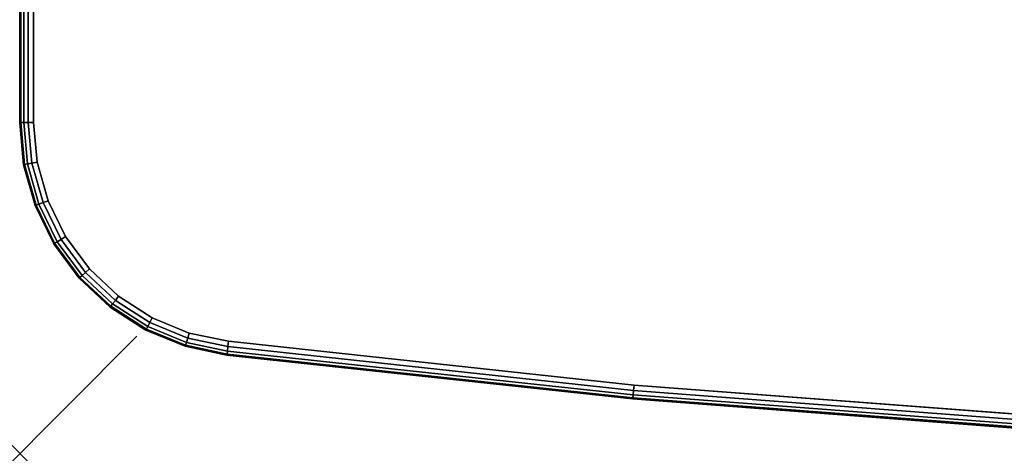
# Model space of a CAD drawing. Units: inches. Extents: x -0.2 to 60, y -30 to 0.
# Drawn here: x 0 to 8.4, y -30 to -26.3 of the extents above; entities that cross this region are included whole.
import ezdxf

# ---------------------------------------------------------------- set-up
doc = ezdxf.new("R2010")
doc.units = ezdxf.units.IN
doc.header["$MEASUREMENT"] = 0
doc.header["$PDMODE"] = 3
doc.header["$PDSIZE"] = 1
for name, color, linetype in [('A-FURN-3-NODE', 7, 'Continuous'), ('A-FURN-3-TABLE-SURFACE-BOTTOM', 255, 'Continuous'), ('A-FURN-3-TABLE-SURFACE-EDGE', 255, 'Continuous'), ('A-FURN-3-TABLE-SURFACE-TOP-HPL_TFL', 255, 'Continuous')]:
    doc.layers.add(name, color=color, linetype=linetype)

msp = doc.modelspace()

# ---------------------------------------------------------------- linework, layer by layer
at = {"layer": 'A-FURN-3-NODE'}
msp.add_point((0, -30.0001), dxfattribs=at)
at = {"layer": 'A-FURN-3-TABLE-SURFACE-BOTTOM'}
for points, invisible_edges in [([(1.1305, -28.8445, 31.03), (1.4457, -1.1864, 31.03), (1.8364, -1.1103, 31.03), (1.4463, -28.9741, 31.03)], 5), ([(2.2344, -1.118, 31.03), (1.7803, -29.0445, 31.03), (1.4463, -28.9741, 31.03), (1.8364, -1.1103, 31.03)], 5), ([(5.7401, -1.5038, 31.03), (5.2383, -29.4183, 31.03), (1.7803, -29.0445, 31.03), (2.2344, -1.118, 31.03)], 5), ([(1.4457, -1.1864, 31.03), (1.1305, -28.8445, 31.03), (0.8433, -28.6599, 31.03), (1.0798, -1.3431, 31.03)], 5), ([(0.5942, -28.4266, 31.03), (0.755, -1.5732, 31.03), (1.0798, -1.3431, 31.03), (0.8433, -28.6599, 31.03)], 5), ([(5.2383, -29.4183, 31.03), (5.7401, -1.5038, 31.03), (9.2565, -1.7773, 31.03), (8.7198, -29.6833, 31.03)], 5), ([(0.755, -1.5732, 31.03), (0.5942, -28.4266, 31.03), (0.3913, -28.152, 31.03), (0.486, -1.8666, 31.03)], 5), ([(0.2414, -27.8454, 31.03), (0.2847, -2.21, 31.03), (0.486, -1.8666, 31.03), (0.3913, -28.152, 31.03)], 5), ([(0.2847, -2.21, 31.03), (0.2414, -27.8454, 31.03), (0.1493, -27.5167, 31.03), (0.1602, -2.5881, 31.03)], 5), ([(0.1181, -27.1768, 31.03), (0.1181, -2.9839, 31.03), (0.1602, -2.5881, 31.03), (0.1493, -27.5167, 31.03)], 4)]:
    msp.add_3dface(points, dxfattribs=dict(at, invisible_edges=invisible_edges))
at = {"layer": 'A-FURN-3-TABLE-SURFACE-TOP-HPL_TFL'}
for points, invisible_edges in [([(1.8364, -1.1103, 32.03), (1.4457, -1.1864, 32.03), (1.1305, -28.8445, 32.03), (1.4463, -28.9741, 32.03)], 10), ([(1.4463, -28.9741, 32.03), (1.7803, -29.0445, 32.03), (2.2344, -1.118, 32.03), (1.8364, -1.1103, 32.03)], 10), ([(1.7803, -29.0445, 32.03), (5.2383, -29.4183, 32.03), (5.7401, -1.5038, 32.03), (2.2344, -1.118, 32.03)], 10), ([(0.8433, -28.6599, 32.03), (1.1305, -28.8445, 32.03), (1.4457, -1.1864, 32.03), (1.0798, -1.3431, 32.03)], 10), ([(1.0798, -1.3431, 32.03), (0.755, -1.5732, 32.03), (0.5942, -28.4266, 32.03), (0.8433, -28.6599, 32.03)], 10), ([(9.2565, -1.7773, 32.03), (5.7401, -1.5038, 32.03), (5.2383, -29.4183, 32.03), (8.7198, -29.6833, 32.03)], 10), ([(0.3913, -28.152, 32.03), (0.5942, -28.4266, 32.03), (0.755, -1.5732, 32.03), (0.486, -1.8666, 32.03)], 10), ([(0.486, -1.8666, 32.03), (0.2847, -2.21, 32.03), (0.2414, -27.8454, 32.03), (0.3913, -28.152, 32.03)], 10), ([(0.1493, -27.5167, 32.03), (0.2414, -27.8454, 32.03), (0.2847, -2.21, 32.03), (0.1602, -2.5881, 32.03)], 10), ([(0.1602, -2.5881, 32.03), (0.1181, -2.9839, 32.03), (0.1181, -27.1768, 32.03), (0.1493, -27.5167, 32.03)], 8)]:
    msp.add_3dface(points, dxfattribs=dict(at, invisible_edges=invisible_edges))

# ---------------------------------------------------------------- meshes
at = {"layer": 'A-FURN-3-TABLE-SURFACE-EDGE'}
mesh = msp.add_polymesh((3, 9), dxfattribs=at)
for k, corner in enumerate([(0.1493, -27.5167, 31.03), (0.1048, -27.5249, 31.039), (0.0672, -27.5318, 31.0646), (0.042, -27.5365, 31.1029), (0.0331, -27.5381, 31.1481), (0.0331, -27.5381, 31.9119), (0.042, -27.5365, 31.9571), (0.0672, -27.5318, 31.9954), (0.1048, -27.5249, 32.021), (0.1181, -27.1768, 31.03), (0.0729, -27.1768, 31.039), (0.0346, -27.1768, 31.0646), (0.009, -27.1768, 31.1029), (0, -27.1768, 31.1481), (0, -27.1768, 31.9119), (0.009, -27.1768, 31.9571), (0.0346, -27.1768, 31.9954), (0.0729, -27.1768, 32.021), (0.1181, -2.9839, 31.03), (0.0729, -2.9839, 31.039), (0.0346, -2.9839, 31.0646), (0.009, -2.9839, 31.1029), (0, -2.9839, 31.1481), (0, -2.9839, 31.9119), (0.009, -2.9839, 31.9571), (0.0346, -2.9839, 31.9954), (0.0729, -2.9839, 32.021)]):
    mesh.set_mesh_vertex(divmod(k, 9), corner)
mesh = msp.add_polymesh((3, 2), dxfattribs=at)
for k, corner in enumerate([(0.1048, -27.5249, 32.021), (0.1493, -27.5167, 32.03), (0.0729, -27.1768, 32.021), (0.1181, -27.1768, 32.03), (0.0729, -2.9839, 32.021), (0.1181, -2.9839, 32.03)]):
    mesh.set_mesh_vertex(divmod(k, 2), corner)
mesh = msp.add_polymesh((9, 9), dxfattribs=at)
for k, corner in enumerate([(5.2383, -29.4183, 31.03), (5.2341, -29.4633, 31.039), (5.2306, -29.5015, 31.0646), (5.2283, -29.527, 31.1029), (5.2274, -29.5359, 31.1481), (5.2274, -29.5359, 31.9119), (5.2283, -29.527, 31.9571), (5.2306, -29.5015, 31.9954), (5.2341, -29.4633, 32.021), (1.7803, -29.0445, 31.03), (1.775, -29.0894, 31.039), (1.7705, -29.1275, 31.0646), (1.7676, -29.1529, 31.1029), (1.7665, -29.1618, 31.1481), (1.7665, -29.1618, 31.9119), (1.7676, -29.1529, 31.9571), (1.7705, -29.1275, 31.9954), (1.775, -29.0894, 32.021), (1.4463, -28.9741, 31.03), (1.433, -29.0173, 31.039), (1.4217, -29.0539, 31.0646), (1.4142, -29.0784, 31.1029), (1.4115, -29.087, 31.1481), (1.4115, -29.087, 31.9119), (1.4142, -29.0784, 31.9571), (1.4217, -29.0539, 31.9954), (1.433, -29.0173, 32.021), (1.1305, -28.8445, 31.03), (1.1096, -28.8846, 31.039), (1.0919, -28.9185, 31.0646), (1.0801, -28.9412, 31.1029), (1.0759, -28.9492, 31.1481), (1.0759, -28.9492, 31.9119), (1.0801, -28.9412, 31.9571), (1.0919, -28.9185, 31.9954), (1.1096, -28.8846, 32.021), (0.8433, -28.6599, 31.03), (0.8155, -28.6956, 31.039), (0.792, -28.7258, 31.0646), (0.7762, -28.746, 31.1029), (0.7707, -28.7531, 31.1481), (0.7707, -28.7531, 31.9119), (0.7762, -28.746, 31.9571), (0.792, -28.7258, 31.9954), (0.8155, -28.6956, 32.021), (0.5942, -28.4266, 31.03), (0.5604, -28.4566, 31.039), (0.5318, -28.4821, 31.0646), (0.5127, -28.4991, 31.1029), (0.506, -28.5051, 31.1481), (0.506, -28.5051, 31.9119), (0.5127, -28.4991, 31.9571), (0.5318, -28.4821, 31.9954), (0.5604, -28.4566, 32.021), (0.3913, -28.152, 31.03), (0.3527, -28.1755, 31.039), (0.3199, -28.1954, 31.0646), (0.298, -28.2087, 31.1029), (0.2904, -28.2133, 31.1481), (0.2904, -28.2133, 31.9119), (0.298, -28.2087, 31.9571), (0.3199, -28.1954, 31.9954), (0.3527, -28.1755, 32.021), (0.2414, -27.8454, 31.03), (0.1991, -27.8615, 31.039), (0.1633, -27.8751, 31.0646), (0.1394, -27.8842, 31.1029), (0.131, -27.8874, 31.1481), (0.131, -27.8874, 31.9119), (0.1394, -27.8842, 31.9571), (0.1633, -27.8751, 31.9954), (0.1991, -27.8615, 32.021), (0.1493, -27.5167, 31.03), (0.1048, -27.5249, 31.039), (0.0672, -27.5318, 31.0646), (0.042, -27.5365, 31.1029), (0.0331, -27.5381, 31.1481), (0.0331, -27.5381, 31.9119), (0.042, -27.5365, 31.9571), (0.0672, -27.5318, 31.9954), (0.1048, -27.5249, 32.021)]):
    mesh.set_mesh_vertex(divmod(k, 9), corner)
mesh = msp.add_polymesh((9, 2), dxfattribs=at)
for k, corner in enumerate([(5.2341, -29.4633, 32.021), (5.2383, -29.4183, 32.03), (1.775, -29.0894, 32.021), (1.7803, -29.0445, 32.03), (1.433, -29.0173, 32.021), (1.4463, -28.9741, 32.03), (1.1096, -28.8846, 32.021), (1.1305, -28.8445, 32.03), (0.8155, -28.6956, 32.021), (0.8433, -28.6599, 32.03), (0.5604, -28.4566, 32.021), (0.5942, -28.4266, 32.03), (0.3527, -28.1755, 32.021), (0.3913, -28.152, 32.03), (0.1991, -27.8615, 32.021), (0.2414, -27.8454, 32.03), (0.1048, -27.5249, 32.021), (0.1493, -27.5167, 32.03)]):
    mesh.set_mesh_vertex(divmod(k, 2), corner)
mesh = msp.add_polymesh((9, 9), dxfattribs=at)
for k, corner in enumerate([(33.1296, -28.5464, 31.03), (33.1341, -28.5913, 31.039), (33.1378, -28.6295, 31.0646), (33.1404, -28.6549, 31.1029), (33.1412, -28.6639, 31.1481), (33.1412, -28.6639, 31.9119), (33.1404, -28.6549, 31.9571), (33.1378, -28.6295, 31.9954), (33.1341, -28.5913, 32.021), (29.6259, -28.9488, 31.03), (29.6318, -28.9936, 31.039), (29.6368, -29.0316, 31.0646), (29.6401, -29.057, 31.1029), (29.6412, -29.0659, 31.1481), (29.6412, -29.0659, 31.9119), (29.6401, -29.057, 31.9571), (29.6368, -29.0316, 31.9954), (29.6318, -28.9936, 32.021), (26.1571, -29.3476, 31.03), (26.1616, -29.3926, 31.039), (26.1653, -29.4307, 31.0646), (26.1679, -29.4562, 31.1029), (26.1688, -29.4651, 31.1481), (26.1688, -29.4651, 31.9119), (26.1679, -29.4562, 31.9571), (26.1653, -29.4307, 31.9954), (26.1616, -29.3926, 32.021), (22.6774, -29.6361, 31.03), (22.6805, -29.6812, 31.039), (22.683, -29.7195, 31.0646), (22.6847, -29.745, 31.1029), (22.6853, -29.754, 31.1481), (22.6853, -29.754, 31.9119), (22.6847, -29.745, 31.9571), (22.683, -29.7195, 31.9954), (22.6805, -29.6812, 32.021), (19.1904, -29.8141, 31.03), (19.1919, -29.8593, 31.039), (19.1933, -29.8976, 31.0646), (19.1942, -29.9232, 31.1029), (19.1945, -29.9321, 31.1481), (19.1945, -29.9321, 31.9119), (19.1942, -29.9232, 31.9571), (19.1933, -29.8976, 31.9954), (19.1919, -29.8593, 32.021), (15.6994, -29.8813, 31.03), (15.6995, -29.9265, 31.039), (15.6997, -29.9648, 31.0646), (15.6998, -29.9904, 31.1029), (15.6998, -29.9994, 31.1481), (15.6998, -29.9994, 31.9119), (15.6998, -29.9904, 31.9571), (15.6997, -29.9648, 31.9954), (15.6995, -29.9265, 32.021), (12.208, -29.8377, 31.03), (12.2068, -29.8829, 31.039), (12.2057, -29.9212, 31.0646), (12.2049, -29.9468, 31.1029), (12.2047, -29.9558, 31.1481), (12.2047, -29.9558, 31.9119), (12.2049, -29.9468, 31.9571), (12.2057, -29.9212, 31.9954), (12.2068, -29.8829, 32.021), (8.7198, -29.6833, 31.03), (8.7171, -29.7284, 31.039), (8.7148, -29.7667, 31.0646), (8.7133, -29.7922, 31.1029), (8.7127, -29.8012, 31.1481), (8.7127, -29.8012, 31.9119), (8.7133, -29.7922, 31.9571), (8.7148, -29.7667, 31.9954), (8.7171, -29.7284, 32.021), (5.2383, -29.4183, 31.03), (5.2341, -29.4633, 31.039), (5.2306, -29.5015, 31.0646), (5.2283, -29.527, 31.1029), (5.2274, -29.5359, 31.1481), (5.2274, -29.5359, 31.9119), (5.2283, -29.527, 31.9571), (5.2306, -29.5015, 31.9954), (5.2341, -29.4633, 32.021)]):
    mesh.set_mesh_vertex(divmod(k, 9), corner)
mesh = msp.add_polymesh((9, 2), dxfattribs=at)
for k, corner in enumerate([(33.1341, -28.5913, 32.021), (33.1296, -28.5464, 32.03), (29.6318, -28.9936, 32.021), (29.6259, -28.9488, 32.03), (26.1616, -29.3926, 32.021), (26.1571, -29.3476, 32.03), (22.6805, -29.6812, 32.021), (22.6774, -29.6361, 32.03), (19.1919, -29.8593, 32.021), (19.1904, -29.8141, 32.03), (15.6995, -29.9265, 32.021), (15.6994, -29.8813, 32.03), (12.2068, -29.8829, 32.021), (12.208, -29.8377, 32.03), (8.7171, -29.7284, 32.021), (8.7198, -29.6833, 32.03), (5.2341, -29.4633, 32.021), (5.2383, -29.4183, 32.03)]):
    mesh.set_mesh_vertex(divmod(k, 2), corner)

doc.saveas('drawing.dxf')
